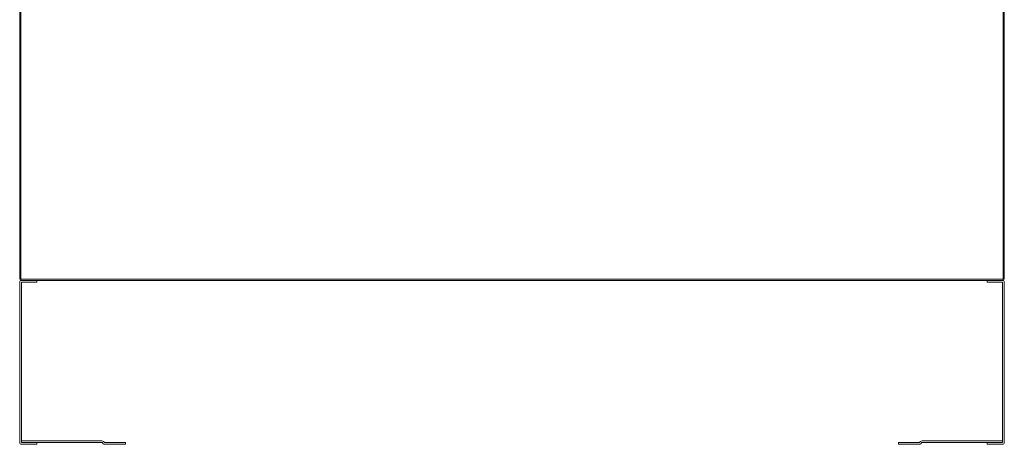
# Model space of a CAD drawing. Units: inches. Extents: x -1010 to 1010, y -1249 to 1162.
# Drawn here: x -1010 to 1010, y -1249 to -379 of the extents above; entities that cross this region are included whole.
import ezdxf

# ---------------------------------------------------------------- set-up
doc = ezdxf.new("R2010")
doc.units = ezdxf.units.IN
doc.header["$LTSCALE"] = 28
doc.header["$MEASUREMENT"] = 0
doc.layers.get('0').update_dxf_attribs({"lineweight": 0})

msp = doc.modelspace()

# ---------------------------------------------------------------- linework, layer by layer
for p, q in [((-1009.75, 1159.413), (-1009.75, -910.839)), ((1009.75, -910.839), (1009.75, 1159.413)), ((-1007.126, -910.839), (-1007.126, 1096.413)), ((1007.126, 1096.413), (1007.126, -910.839)), ((-1009.75, -910.839), (-1007.126, -910.839)), ((-1009.75, -917.4), (-1009.75, -1245.526)), ((1007.126, -910.839), (-1007.126, -910.839)), ((-1007.126, -910.839), (-1007.126, -913.463)), ((-1007.126, -913.463), (-1005.813, -913.463)), ((-1006.25, -1242.463), (-1006.25, -917.4)), ((-1005.813, -913.463), (-974.75, -913.463)), ((-974.75, -913.463), (-1005.813, -913.463)), ((-1005.813, -916.963), (-974.75, -916.963)), ((-974.75, -913.463), (974.75, -913.463)), ((-974.75, -916.963), (-974.75, -913.463)), ((974.75, -913.463), (1005.813, -913.463)), ((1005.813, -913.463), (974.75, -913.463)), ((974.75, -913.463), (974.75, -916.963)), ((974.75, -916.963), (1005.813, -916.963)), ((1005.813, -913.463), (1007.126, -913.463)), ((1006.25, -917.4), (1006.25, -1242.463)), ((1007.126, -913.463), (1007.126, -910.839)), ((1007.126, -910.839), (1009.75, -910.839)), ((1009.75, -1245.526), (1009.75, -917.4)), ((-1006.253, -1242.463), (-1006.253, -1245.963)), ((-1006.25, -1242.463), (-1006.253, -1242.463)), ((-1006.253, -1245.963), (-1005.813, -1245.963)), ((-1006.25, -1245.526), (-1006.25, -1242.463)), ((-840.961, -1242.463), (-1006.25, -1242.463)), ((-974.75, -1245.963), (-1005.813, -1245.963)), ((-1005.813, -1245.963), (-974.75, -1245.963)), ((-1005.813, -1249.463), (-974.75, -1249.463)), ((-974.75, -1249.463), (-974.75, -1245.963)), ((-974.75, -1245.963), (-840.961, -1245.963)), ((-840.653, -1246.091), (-838.437, -1248.306)), ((-835.962, -1245.832), (-838.178, -1243.616)), ((-792.75, -1245.959), (-835.653, -1245.959)), ((-835.653, -1249.459), (-792.75, -1249.459)), ((-792.75, -1249.459), (-792.75, -1245.959)), ((835.653, -1245.959), (792.75, -1245.959)), ((792.75, -1245.959), (792.75, -1249.459)), ((792.75, -1249.459), (835.653, -1249.459)), ((838.178, -1243.616), (835.962, -1245.832)), ((838.437, -1248.306), (840.653, -1246.091)), ((1006.25, -1242.463), (840.961, -1242.463)), ((840.961, -1245.963), (974.75, -1245.963)), ((1005.813, -1245.963), (974.75, -1245.963)), ((974.75, -1245.963), (974.75, -1249.463)), ((974.75, -1245.963), (1005.813, -1245.963)), ((974.75, -1249.463), (1005.813, -1249.463)), ((1005.813, -1245.963), (1006.253, -1245.963)), ((1006.25, -1242.463), (1006.25, -1245.526)), ((1006.253, -1242.463), (1006.25, -1242.463)), ((1006.253, -1245.963), (1006.253, -1242.463))]:
    msp.add_line(p, q)
for centre, major_axis, start_param, end_param in [((-1005.813, -917.4), (0, 3.937), 0, 1.57079633), ((-1005.813, -917.4), (-0.437, 0), 4.71238898, 6.28318531), ((1005.813, -917.4), (3.937, 0), 0, 1.57079633), ((1005.813, -917.4), (0, 0.437), 4.71238898, 6.28318531), ((-1005.813, -1245.526), (-3.937, 0), 0, 1.57079633), ((-1005.813, -1245.526), (0, -0.437), 4.71238898, 6.28318531), ((-840.961, -1246.4), (2.784, 2.784), 0, 0.78539816), ((-840.961, -1246.4), (0, 0.437), 5.49778714, 6.28318531), ((-835.653, -1245.523), (-2.784, -2.784), 0, 0.78539816), ((-835.653, -1245.523), (0, -0.437), 5.49778714, 6.28318531), ((835.653, -1245.523), (0.309, -0.309), 5.49778714, 6.28318531), ((835.653, -1245.523), (0, -3.937), 0, 0.78539816), ((840.961, -1246.4), (0, 3.937), 0, 0.78539816), ((840.961, -1246.4), (-0.309, 0.309), 5.49778714, 6.28318531), ((1005.813, -1245.526), (0.437, 0), 4.71238898, 6.28318531), ((1005.813, -1245.526), (0, -3.937), 0, 1.57079633)]:
    msp.add_ellipse(centre, major_axis=major_axis, ratio=1, start_param=start_param, end_param=end_param)

doc.saveas('drawing.dxf')
